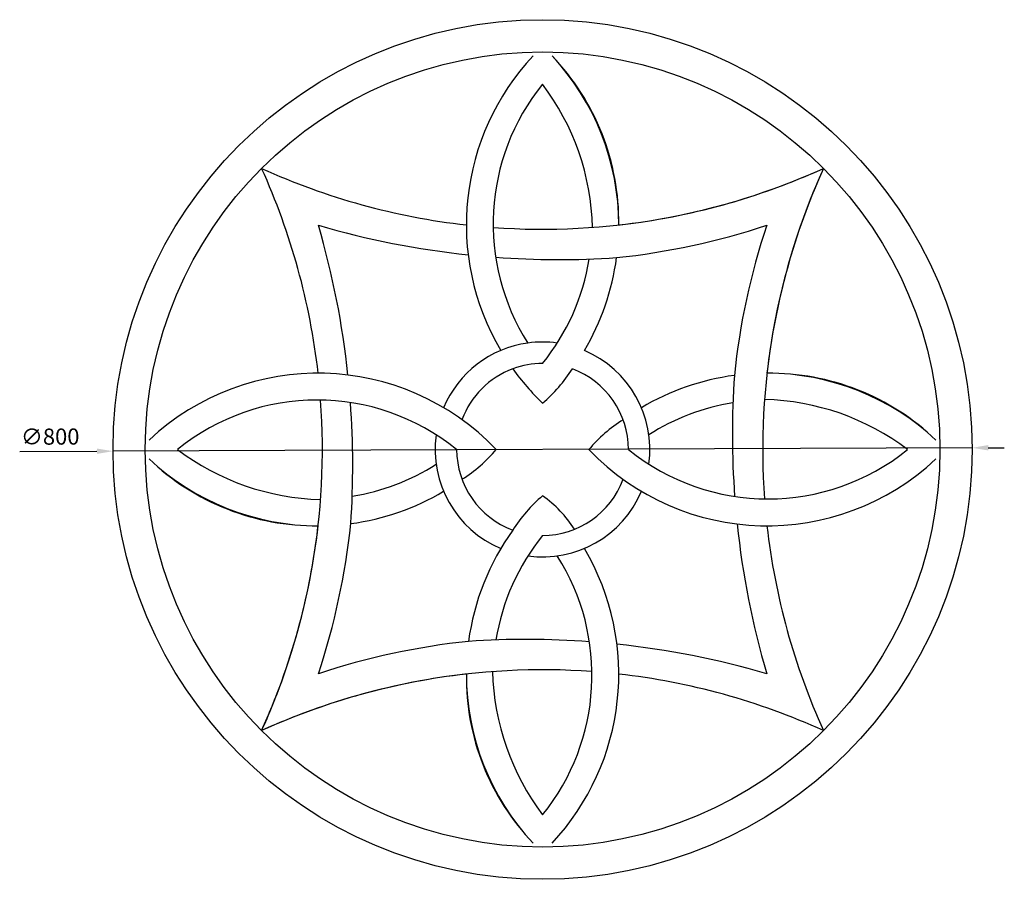
# Model space of a CAD drawing. Units: millimetres. Extents: x 1821 to 2738, y 1347 to 2147.
import ezdxf

# ---------------------------------------------------------------- set-up
doc = ezdxf.new("R2010")
doc.units = ezdxf.units.MM
doc.styles.get("Standard").update_dxf_attribs({"font": 'arial.ttf'})
doc.dimstyles.new('ISO-25', dxfattribs={"dimtxt": 2.5, "dimasz": 2.5, "dimexe": 1.25, "dimexo": 0.625, "dimtad": 1, "dimtxsty": 'Standard', "dimcen": 2.5, "dimadec": 0, "dimazin": 0, "dimtfac": 1, "dimtmove": 0, "dimatfit": 3, "dimfxl": 1, "dimarcsym": 0})

# ---------------------------------------------------------------- blocks, each defined once
blk = doc.blocks.new('*D1')
at = {"color": 0, "lineweight": -2, "transparency": 16777216}
for p, q in [((1820.66, 1744.99), (1892.57, 1745.27)), ((2707.56, 1748.46), (1907.57, 1745.33)), ((2722.56, 1748.52), (2737.56, 1748.57))]:
    blk.add_line(p, q, dxfattribs=at)
at = {"color": 0, "transparency": 16777216}
for points in [[(1892.56, 1747.77), (1892.58, 1742.77), (1907.57, 1745.33)], [(2722.55, 1751.02), (2722.57, 1746.02), (2707.56, 1748.46)]]:
    blk.add_solid(points, dxfattribs=at)
at = {"layer": 'Defpoints', "color": 0, "transparency": 16777216}
for p in [(1907.57, 1745.33), (2707.56, 1748.46)]:
    blk.add_point(p, dxfattribs=at)
at = {"color": 0, "transparency": 16777216, "insert": (1849.07, 1756.93), "char_height": 15, "attachment_point": 5, "rotation": 0.22401}
blk.add_mtext('∅800', dxfattribs=at)

msp = doc.modelspace()

# ---------------------------------------------------------------- linework, layer by layer
for radius in [400, 370, 370]:
    msp.add_circle((2307.566, 1746.894), radius)
for centre, radius, start, end in [((2466.362, 1956.068), 229.775, 136.839338, 210.627711), ((2148.77, 1956.068), 229.775, 359.955483, 43.160662), ((2155.169, 1958.596), 223.392, 359.305769, 43.810377), ((2468.147, 1956.894), 206.607, 141.00774, 212.478557), ((2122.299, 1947.356), 231.937, 1.545757, 36.985989), ((1469.868, 1746.894), 632.697, 6.441258, 24.425828), ((1469.868, 1746.894), 632.697, 6.441258, 24.425828), ((2307.566, 2584.592), 632.697, 245.574172, 263.558742), ((2307.566, 2584.592), 632.697, 245.574172, 263.558742), ((2307.566, 2584.592), 632.697, 265.830761, 294.425828), ((2307.566, 2584.592), 632.697, 276.441258, 294.425828), ((3145.264, 1746.894), 632.697, 155.574172, 184.169239), ((3145.264, 1746.894), 632.697, 155.574172, 173.558742), ((1334.808, 1732.235), 796.014, 6.05208, 16.298241), ((2322.224, 2719.651), 796.014, 253.701759, 263.94792), ((2307.566, 2584.592), 662.697, 275.970837, 288.359287), ((3145.264, 1746.894), 662.697, 161.640713, 174.029163), ((2322.224, 2719.651), 796.014, 265.797926, 273.909791), ((2147.466, 1956.631), 206.067, 320.980337, 350.932878), ((2148.77, 1956.068), 229.775, 329.372289, 352.352659), ((2307.566, 1746.894), 100, 97.880486, 157.0926), ((2307.566, 1746.894), 100, 82.119514, 97.880486), ((2307.566, 1746.894), 100, 352.119514, 67.0926), ((2307.566, 1746.894), 80, 90, 110.30151), ((2098.392, 1588.098), 229.775, 43.716748, 133.160662), ((2307.566, 1746.894), 80, 110.30151, 159.69849), ((2485.216, 1972.458), 254.662, 216.236089, 225.765774), ((2215.624, 1897.951), 141.802, 310.419745, 327.578391), ((2307.566, 1746.894), 80, 360, 69.69849), ((2516.74, 1588.098), 229.775, 97.647341, 120.627711), ((3280.324, 1761.552), 796.014, 176.090209, 184.202074), ((2519.268, 1594.497), 223.392, 46.189623, 90.694231), ((2516.74, 1588.098), 229.775, 46.839338, 90.044517), ((2097.566, 1586.313), 206.607, 51.00774, 128.99226), ((1469.868, 1746.894), 632.697, 335.574172, 4.169239), ((1334.808, 1732.235), 796.014, 356.090209, 4.202074), ((2517.255, 1586.974), 205.882, 99.061835, 122.504412), ((2508.028, 1561.627), 231.937, 53.014011, 88.454243), ((2458.623, 1654.952), 141.802, 122.421609, 139.580255), ((2307.566, 1746.894), 100, 172.119514, 247.0926), ((2107.104, 1932.161), 231.937, 233.014011, 268.454243), ((2307.566, 1746.894), 80, 180, 249.69849), ((2156.509, 1838.836), 141.802, 302.421609, 319.580255), ((2516.74, 1905.689), 229.775, 223.716748, 313.160662), ((2517.566, 1907.475), 206.607, 231.00774, 308.99226), ((2098.392, 1905.689), 229.775, 226.839338, 270.044517), ((2095.864, 1899.29), 223.392, 226.189623, 270.694231), ((2097.877, 1906.813), 205.882, 279.061835, 302.504412), ((2307.566, 1746.894), 80, 270.014082, 339.69849), ((2098.392, 1905.689), 229.775, 277.647341, 300.627711), ((2307.566, 1746.894), 100, 262.119514, 337.0926), ((2399.508, 1595.837), 141.802, 130.419745, 147.578391), ((2242.653, 1612.279), 112.199, 32.526054, 54.651188), ((1469.868, 1746.894), 662.697, 341.640713, 354.029163), ((1469.868, 1746.894), 632.697, 335.574172, 353.558742), ((2466.362, 1537.72), 229.775, 144.281388, 172.352659), ((3280.324, 1761.552), 796.014, 186.05208, 196.298241), ((3145.264, 1746.894), 632.697, 186.441258, 204.425828), ((3145.264, 1746.894), 632.697, 186.441258, 204.425828), ((2467.486, 1537.204), 205.882, 140.960081, 170.938165), ((2148.77, 1537.72), 229.775, 316.839338, 30.627711), ((2146.985, 1536.894), 206.607, 321.00774, 32.478557), ((2307.566, 909.195), 662.697, 95.970837, 108.359287), ((2292.908, 774.136), 796.014, 85.797926, 93.909791), ((2292.908, 774.136), 796.014, 73.701759, 83.94792), ((2307.566, 909.195), 632.697, 85.830761, 114.425828), ((2307.566, 909.195), 632.697, 96.441258, 114.425828), ((2459.963, 1535.192), 223.392, 179.305769, 223.810377), ((2466.362, 1537.72), 229.775, 179.955483, 223.160662), ((2492.833, 1546.431), 231.937, 181.545757, 216.985989), ((2307.566, 909.195), 632.697, 65.574172, 83.558742), ((2307.566, 909.195), 632.697, 65.574172, 83.558742)]:
    msp.add_arc(centre, radius, start, end)

# ---------------------------------------------------------------- dimensions: what is measured, and where the dimension line sits
dim = msp.add_diameter_dim_2p(p1=(2707.563, 1748.458), p2=(1907.569, 1745.33), dimstyle='ISO-25', override={"dimscale": 6})
dim.commit()
dim.dimension.update_dxf_attribs({"geometry": '*D1', "text_midpoint": (1849.115, 1745.101), "dimtype": 163})

doc.saveas('drawing.dxf')
